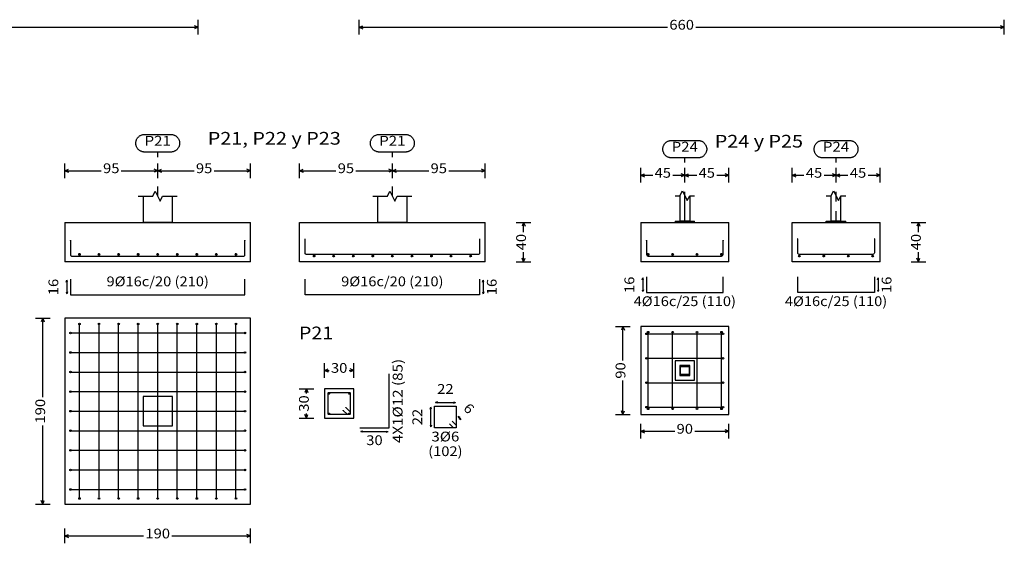
# Model space of a CAD drawing. Units: millimetres. Extents: x 563 to 965, y 139 to 343.
# Drawn here: x 704 to 715, y 184 to 189 of the extents above; entities that cross this region are included whole.
import ezdxf
from ezdxf.enums import TextEntityAlignment as Align

# ---------------------------------------------------------------- set-up
doc = ezdxf.new("R2010")
doc.units = ezdxf.units.MM
doc.linetypes.add('CYPE_PUNTO', pattern=[0.075, 0, -0.075])
for name, color, linetype in [('CIM_COTAS', 227, 'Continuous'), ('CIM_DIB_ARMADOS', 10, 'Continuous'), ('CIM_GEOMETRIA', 150, 'Continuous'), ('CIM_TXT_ARMADOS', 214, 'Continuous')]:
    doc.layers.add(name, color=color, linetype=linetype)
doc.layers.add('CIM_REFEREN', color=214, linetype='Continuous', lineweight=0)
doc.styles.add('CYPETXT', font='romans', dxfattribs={"height": 0.2})

msp = doc.modelspace()

# ---------------------------------------------------------------- hatches: boundary and pattern name
at = {"layer": 'CIM_DIB_ARMADOS'}
h = msp.add_hatch(color=256, dxfattribs=at)
edge = h.paths.add_edge_path()
edge.add_arc((705.0089, 186.6187), 0.0008, 0, 360)
h = msp.add_hatch(color=256, dxfattribs=at)
edge = h.paths.add_edge_path()
edge.add_arc((706.7929, 186.6187), 0.0008, 0, 360)
h = msp.add_hatch(color=256, dxfattribs=at)
edge = h.paths.add_edge_path()
edge.add_arc((707.4089, 186.6347), 0.0008, 0, 360)
h = msp.add_hatch(color=256, dxfattribs=at)
edge = h.paths.add_edge_path()
edge.add_arc((709.1929, 186.6347), 0.0008, 0, 360)
h = msp.add_hatch(color=256, dxfattribs=at)
edge = h.paths.add_edge_path()
edge.add_arc((710.9, 186.6187), 0.0008, 0, 360)
h = msp.add_hatch(color=256, dxfattribs=at)
edge = h.paths.add_edge_path()
edge.add_arc((711.684, 186.6187), 0.0008, 0, 360)
h = msp.add_hatch(color=256, dxfattribs=at)
edge = h.paths.add_edge_path()
edge.add_arc((712.447, 186.6347), 0.0008, 0, 360)
h = msp.add_hatch(color=256, dxfattribs=at)
edge = h.paths.add_edge_path()
edge.add_arc((713.231, 186.6347), 0.0008, 0, 360)
h = msp.add_hatch(color=256, dxfattribs=at)
edge = h.paths.add_edge_path()
edge.add_arc((705.1009, 185.7642), 0.0008, 0, 360)
h = msp.add_hatch(color=256, dxfattribs=at)
edge = h.paths.add_edge_path()
edge.add_arc((705.3009, 185.7642), 0.0008, 0, 360)
h = msp.add_hatch(color=256, dxfattribs=at)
edge = h.paths.add_edge_path()
edge.add_arc((705.5009, 185.7642), 0.0008, 0, 360)
h = msp.add_hatch(color=256, dxfattribs=at)
edge = h.paths.add_edge_path()
edge.add_arc((705.7009, 185.7642), 0.0008, 0, 360)
h = msp.add_hatch(color=256, dxfattribs=at)
edge = h.paths.add_edge_path()
edge.add_arc((705.9009, 185.7642), 0.0008, 0, 360)
h = msp.add_hatch(color=256, dxfattribs=at)
edge = h.paths.add_edge_path()
edge.add_arc((706.1009, 185.7642), 0.0008, 0, 360)
h = msp.add_hatch(color=256, dxfattribs=at)
edge = h.paths.add_edge_path()
edge.add_arc((706.3009, 185.7642), 0.0008, 0, 360)
h = msp.add_hatch(color=256, dxfattribs=at)
edge = h.paths.add_edge_path()
edge.add_arc((706.5009, 185.7642), 0.0008, 0, 360)
h = msp.add_hatch(color=256, dxfattribs=at)
edge = h.paths.add_edge_path()
edge.add_arc((706.7009, 185.7642), 0.0008, 0, 360)
h = msp.add_hatch(color=256, dxfattribs=at)
edge = h.paths.add_edge_path()
edge.add_arc((705.0089, 185.6722), 0.0008, 0, 360)
h = msp.add_hatch(color=256, dxfattribs=at)
edge = h.paths.add_edge_path()
edge.add_arc((706.7929, 185.6722), 0.0008, 0, 360)
h = msp.add_hatch(color=256, dxfattribs=at)
edge = h.paths.add_edge_path()
edge.add_arc((710.9, 185.6634), 0.0008, 0, 360)
h = msp.add_hatch(color=256, dxfattribs=at)
edge = h.paths.add_edge_path()
edge.add_arc((710.917, 185.6804), 0.0008, 0, 360)
h = msp.add_hatch(color=256, dxfattribs=at)
edge = h.paths.add_edge_path()
edge.add_arc((711.167, 185.6804), 0.0008, 0, 360)
h = msp.add_hatch(color=256, dxfattribs=at)
edge = h.paths.add_edge_path()
edge.add_arc((711.417, 185.6804), 0.0008, 0, 360)
h = msp.add_hatch(color=256, dxfattribs=at)
edge = h.paths.add_edge_path()
edge.add_arc((711.667, 185.6804), 0.0008, 0, 360)
h = msp.add_hatch(color=256, dxfattribs=at)
edge = h.paths.add_edge_path()
edge.add_arc((711.684, 185.6634), 0.0008, 0, 360)
h = msp.add_hatch(color=256, dxfattribs=at)
edge = h.paths.add_edge_path()
edge.add_arc((705.0089, 185.4722), 0.0008, 0, 360)
h = msp.add_hatch(color=256, dxfattribs=at)
edge = h.paths.add_edge_path()
edge.add_arc((706.7929, 185.4722), 0.0008, 0, 360)
h = msp.add_hatch(color=256, dxfattribs=at)
edge = h.paths.add_edge_path()
edge.add_arc((710.9, 185.4134), 0.0008, 0, 360)
h = msp.add_hatch(color=256, dxfattribs=at)
edge = h.paths.add_edge_path()
edge.add_arc((711.684, 185.4134), 0.0008, 0, 360)
h = msp.add_hatch(color=256, dxfattribs=at)
edge = h.paths.add_edge_path()
edge.add_arc((705.0089, 185.2722), 0.0008, 0, 360)
h = msp.add_hatch(color=256, dxfattribs=at)
edge = h.paths.add_edge_path()
edge.add_arc((706.7929, 185.2722), 0.0008, 0, 360)
h = msp.add_hatch(color=256, dxfattribs=at)
edge = h.paths.add_edge_path()
edge.add_arc((710.9, 185.1634), 0.0008, 0, 360)
h = msp.add_hatch(color=256, dxfattribs=at)
edge = h.paths.add_edge_path()
edge.add_arc((711.684, 185.1634), 0.0008, 0, 360)
h = msp.add_hatch(color=256, dxfattribs=at)
edge = h.paths.add_edge_path()
edge.add_arc((705.0089, 185.0722), 0.0008, 0, 360)
h = msp.add_hatch(color=256, dxfattribs=at)
edge = h.paths.add_edge_path()
edge.add_arc((706.7929, 185.0722), 0.0008, 0, 360)
h = msp.add_hatch(color=256, dxfattribs=at)
edge = h.paths.add_edge_path()
edge.add_arc((707.8263, 184.909), 0.0008, 0, 360)
h = msp.add_hatch(color=256, dxfattribs=at)
edge = h.paths.add_edge_path()
edge.add_arc((710.9, 184.9134), 0.0008, 0, 360)
h = msp.add_hatch(color=256, dxfattribs=at)
edge = h.paths.add_edge_path()
edge.add_arc((711.684, 184.9134), 0.0008, 0, 360)
h = msp.add_hatch(color=256, dxfattribs=at)
edge = h.paths.add_edge_path()
edge.add_arc((705.0089, 184.8722), 0.0008, 0, 360)
h = msp.add_hatch(color=256, dxfattribs=at)
edge = h.paths.add_edge_path()
edge.add_arc((706.7929, 184.8722), 0.0008, 0, 360)
h = msp.add_hatch(color=256, dxfattribs=at)
edge = h.paths.add_edge_path()
edge.add_arc((707.7983, 184.881), 0.0008, 0, 360)
h = msp.add_hatch(color=256, dxfattribs=at)
edge = h.paths.add_edge_path()
edge.add_arc((710.917, 184.8964), 0.0008, 0, 360)
h = msp.add_hatch(color=256, dxfattribs=at)
edge = h.paths.add_edge_path()
edge.add_arc((711.167, 184.8964), 0.0008, 0, 360)
h = msp.add_hatch(color=256, dxfattribs=at)
edge = h.paths.add_edge_path()
edge.add_arc((711.417, 184.8964), 0.0008, 0, 360)
h = msp.add_hatch(color=256, dxfattribs=at)
edge = h.paths.add_edge_path()
edge.add_arc((711.667, 184.8964), 0.0008, 0, 360)
h = msp.add_hatch(color=256, dxfattribs=at)
edge = h.paths.add_edge_path()
edge.add_arc((705.0089, 184.6722), 0.0008, 0, 360)
h = msp.add_hatch(color=256, dxfattribs=at)
edge = h.paths.add_edge_path()
edge.add_arc((706.7929, 184.6722), 0.0008, 0, 360)
h = msp.add_hatch(color=256, dxfattribs=at)
edge = h.paths.add_edge_path()
edge.add_arc((705.0089, 184.4722), 0.0008, 0, 360)
h = msp.add_hatch(color=256, dxfattribs=at)
edge = h.paths.add_edge_path()
edge.add_arc((706.7929, 184.4722), 0.0008, 0, 360)
h = msp.add_hatch(color=256, dxfattribs=at)
edge = h.paths.add_edge_path()
edge.add_arc((705.0089, 184.2722), 0.0008, 0, 360)
h = msp.add_hatch(color=256, dxfattribs=at)
edge = h.paths.add_edge_path()
edge.add_arc((706.7929, 184.2722), 0.0008, 0, 360)
h = msp.add_hatch(color=256, dxfattribs=at)
edge = h.paths.add_edge_path()
edge.add_arc((705.0089, 184.0722), 0.0008, 0, 360)
h = msp.add_hatch(color=256, dxfattribs=at)
edge = h.paths.add_edge_path()
edge.add_arc((706.7929, 184.0722), 0.0008, 0, 360)
h = msp.add_hatch(color=256, dxfattribs=at)
edge = h.paths.add_edge_path()
edge.add_arc((705.1009, 183.9802), 0.0008, 0, 360)
h = msp.add_hatch(color=256, dxfattribs=at)
edge = h.paths.add_edge_path()
edge.add_arc((705.3009, 183.9802), 0.0008, 0, 360)
h = msp.add_hatch(color=256, dxfattribs=at)
edge = h.paths.add_edge_path()
edge.add_arc((705.5009, 183.9802), 0.0008, 0, 360)
h = msp.add_hatch(color=256, dxfattribs=at)
edge = h.paths.add_edge_path()
edge.add_arc((705.7009, 183.9802), 0.0008, 0, 360)
h = msp.add_hatch(color=256, dxfattribs=at)
edge = h.paths.add_edge_path()
edge.add_arc((705.9009, 183.9802), 0.0008, 0, 360)
h = msp.add_hatch(color=256, dxfattribs=at)
edge = h.paths.add_edge_path()
edge.add_arc((706.1009, 183.9802), 0.0008, 0, 360)
h = msp.add_hatch(color=256, dxfattribs=at)
edge = h.paths.add_edge_path()
edge.add_arc((706.3009, 183.9802), 0.0008, 0, 360)
h = msp.add_hatch(color=256, dxfattribs=at)
edge = h.paths.add_edge_path()
edge.add_arc((706.5009, 183.9802), 0.0008, 0, 360)
h = msp.add_hatch(color=256, dxfattribs=at)
edge = h.paths.add_edge_path()
edge.add_arc((706.7009, 183.9802), 0.0008, 0, 360)

# ---------------------------------------------------------------- linework, layer by layer
at = {"layer": 'CIM_COTAS'}
for p, q in [((706.3135, 188.7228), (706.3135, 188.8728)), ((707.9601, 188.7228), (707.9601, 188.8728)), ((714.5601, 188.7228), (714.5601, 188.8728)), ((704.3307, 188.7978), (706.3135, 188.7978)), ((706.3135, 188.7978), (706.276, 188.8128)), ((706.3135, 188.7978), (706.276, 188.7828)), ((707.9601, 188.7978), (707.9976, 188.8128)), ((707.9601, 188.7978), (707.9976, 188.7828)), ((707.9601, 188.7978), (711.1154, 188.7978)), ((711.4049, 188.7978), (714.5601, 188.7978)), ((714.5601, 188.7978), (714.5226, 188.8128)), ((714.5601, 188.7978), (714.5226, 188.7828)), ((704.9509, 187.2559), (704.9509, 187.4059)), ((704.9509, 187.3309), (704.9884, 187.3459)), ((704.9509, 187.3309), (704.9884, 187.3159)), ((704.9509, 187.3309), (705.3232, 187.3309)), ((705.5287, 187.3309), (705.9009, 187.3309)), ((705.9009, 187.3309), (705.8634, 187.3459)), ((705.9009, 187.3309), (705.8634, 187.3159)), ((705.9009, 187.2559), (705.9009, 187.4059)), ((705.9009, 187.2559), (705.9009, 187.4059)), ((705.9009, 187.3309), (705.9384, 187.3459)), ((705.9009, 187.3309), (705.9384, 187.3159)), ((705.9009, 187.3309), (706.2732, 187.3309)), ((706.4787, 187.3309), (706.8509, 187.3309)), ((706.8509, 187.3309), (706.8134, 187.3459)), ((706.8509, 187.3309), (706.8134, 187.3159)), ((706.8509, 187.2559), (706.8509, 187.4059)), ((707.3509, 187.2559), (707.3509, 187.4059)), ((707.3509, 187.3309), (707.3884, 187.3459)), ((707.3509, 187.3309), (707.3884, 187.3159)), ((707.3509, 187.3309), (707.7232, 187.3309)), ((707.9287, 187.3309), (708.3009, 187.3309)), ((708.3009, 187.3309), (708.2634, 187.3459)), ((708.3009, 187.3309), (708.2634, 187.3159)), ((708.3009, 187.2559), (708.3009, 187.4059)), ((708.3009, 187.2559), (708.3009, 187.4059)), ((708.3009, 187.3309), (708.3384, 187.3459)), ((708.3009, 187.3309), (708.3384, 187.3159)), ((708.3009, 187.3309), (708.6732, 187.3309)), ((708.8787, 187.3309), (709.2509, 187.3309)), ((709.2509, 187.3309), (709.2134, 187.3459)), ((709.2509, 187.3309), (709.2134, 187.3159)), ((709.2509, 187.2559), (709.2509, 187.4059)), ((710.842, 187.2091), (710.842, 187.3591)), ((711.292, 187.2091), (711.292, 187.3591)), ((711.292, 187.2091), (711.292, 187.3591)), ((711.742, 187.2091), (711.742, 187.3591)), ((712.389, 187.2091), (712.389, 187.3591)), ((712.839, 187.2091), (712.839, 187.3591)), ((712.839, 187.2091), (712.839, 187.3591)), ((713.289, 187.2091), (713.289, 187.3591)), ((710.842, 187.2841), (710.8795, 187.2991)), ((710.842, 187.2841), (710.8795, 187.2691)), ((710.842, 187.2841), (710.9642, 187.2841)), ((711.1697, 187.2841), (711.292, 187.2841)), ((711.292, 187.2841), (711.2545, 187.2991)), ((711.292, 187.2841), (711.2545, 187.2691)), ((711.292, 187.2841), (711.3295, 187.2991)), ((711.292, 187.2841), (711.3295, 187.2691)), ((711.292, 187.2841), (711.4142, 187.2841)), ((711.6197, 187.2841), (711.742, 187.2841)), ((711.742, 187.2841), (711.7045, 187.2991)), ((711.742, 187.2841), (711.7045, 187.2691)), ((712.389, 187.2841), (712.4265, 187.2991)), ((712.389, 187.2841), (712.4265, 187.2691)), ((712.389, 187.2841), (712.5112, 187.2841)), ((712.7167, 187.2841), (712.839, 187.2841)), ((712.839, 187.2841), (712.8015, 187.2991)), ((712.839, 187.2841), (712.8015, 187.2691)), ((712.839, 187.2841), (712.8765, 187.2991)), ((712.839, 187.2841), (712.8765, 187.2691)), ((712.839, 187.2841), (712.9612, 187.2841)), ((713.1667, 187.2841), (713.289, 187.2841)), ((713.289, 187.2841), (713.2515, 187.2991)), ((713.289, 187.2841), (713.2515, 187.2691)), ((709.5679, 186.8007), (709.7179, 186.8007)), ((709.6429, 186.8007), (709.6279, 186.7632)), ((709.6429, 186.8007), (709.6579, 186.7632)), ((709.6429, 186.7035), (709.6429, 186.8007)), ((713.606, 186.8007), (713.756, 186.8007)), ((713.681, 186.8007), (713.666, 186.7632)), ((713.681, 186.8007), (713.696, 186.7632)), ((713.681, 186.7035), (713.681, 186.8007)), ((709.6429, 186.4007), (709.6279, 186.4382)), ((709.6429, 186.4007), (709.6429, 186.498)), ((709.6429, 186.4007), (709.6579, 186.4382)), ((713.681, 186.4007), (713.666, 186.4382)), ((713.681, 186.4007), (713.681, 186.498)), ((713.681, 186.4007), (713.696, 186.4382)), ((709.5679, 186.4007), (709.7179, 186.4007)), ((713.606, 186.4007), (713.756, 186.4007)), ((704.6494, 185.8222), (704.7994, 185.8222)), ((704.7244, 185.8222), (704.7094, 185.7847)), ((704.7244, 185.8222), (704.7394, 185.7847)), ((704.7244, 185.017), (704.7244, 185.8222)), ((710.5845, 185.7384), (710.7345, 185.7384)), ((710.6595, 185.7384), (710.6445, 185.7009)), ((710.6595, 185.7384), (710.6745, 185.7009)), ((710.6595, 185.3911), (710.6595, 185.7384)), ((707.6067, 185.2146), (707.6067, 185.3646)), ((707.6067, 185.2896), (707.6442, 185.3046)), ((707.9067, 185.2896), (707.8692, 185.3046)), ((707.9067, 185.2146), (707.9067, 185.3646)), ((707.6067, 185.2896), (707.6442, 185.2746)), ((707.6067, 185.2896), (707.654, 185.2896)), ((707.8595, 185.2896), (707.9067, 185.2896)), ((707.9067, 185.2896), (707.8692, 185.2746)), ((710.6595, 184.8384), (710.6595, 185.1856)), ((707.3461, 185.1006), (707.4961, 185.1006)), ((707.4211, 185.1006), (707.4061, 185.0631)), ((707.4211, 185.1006), (707.4361, 185.0631)), ((707.4211, 185.0533), (707.4211, 185.1006)), ((707.3461, 184.8006), (707.4961, 184.8006)), ((707.4211, 184.8006), (707.4061, 184.8381)), ((707.4211, 184.8006), (707.4211, 184.8478)), ((707.4211, 184.8006), (707.4361, 184.8381)), ((710.5845, 184.8384), (710.7345, 184.8384)), ((710.6595, 184.8384), (710.6445, 184.8759)), ((710.6595, 184.8384), (710.6745, 184.8759)), ((704.7244, 183.9222), (704.7244, 184.7275)), ((710.842, 184.5922), (710.842, 184.7422)), ((711.742, 184.5922), (711.742, 184.7422)), ((710.842, 184.6672), (710.8795, 184.6822)), ((710.842, 184.6672), (710.8795, 184.6522)), ((710.842, 184.6672), (711.1892, 184.6672)), ((711.3947, 184.6672), (711.742, 184.6672)), ((711.742, 184.6672), (711.7045, 184.6822)), ((711.742, 184.6672), (711.7045, 184.6522)), ((704.6494, 183.9222), (704.7994, 183.9222)), ((704.7244, 183.9222), (704.7094, 183.9597)), ((704.7244, 183.9222), (704.7394, 183.9597)), ((704.9509, 183.5217), (704.9509, 183.6717)), ((704.9509, 183.5967), (704.9884, 183.6117)), ((704.9509, 183.5967), (704.9884, 183.5817)), ((704.9509, 183.5967), (705.7562, 183.5967)), ((706.0457, 183.5967), (706.8509, 183.5967)), ((706.8509, 183.5967), (706.8134, 183.6117)), ((706.8509, 183.5967), (706.8134, 183.5817)), ((706.8509, 183.5217), (706.8509, 183.6717))]:
    msp.add_line(p, q, dxfattribs=at)
at = {"layer": 'CIM_COTAS', "linetype": 'CYPE_PUNTO'}
for p, q in [((705.9009, 187.0708), (705.9009, 187.5218)), ((708.3009, 187.0708), (708.3009, 187.5218)), ((711.292, 186.8157), (711.292, 187.461)), ((712.839, 186.8157), (712.839, 187.461))]:
    msp.add_line(p, q, dxfattribs=at)
at = {"layer": 'CIM_COTAS'}
for points in [[(706.0352, 187.7018), (706.0412, 187.7016), (706.0472, 187.701), (706.0531, 187.7), (706.059, 187.6986), (706.0647, 187.6968), (706.0703, 187.6947), (706.0758, 187.6922), (706.081, 187.6893), (706.0861, 187.686), (706.091, 187.6825), (706.0956, 187.6786), (706.0999, 187.6744), (706.1039, 187.6699), (706.1076, 187.6652), (706.111, 187.6603), (706.1141, 187.6551), (706.1168, 187.6497), (706.1192, 187.6442), (706.1211, 187.6385), (706.1227, 187.6327), (706.1239, 187.6268), (706.1247, 187.6208), (706.1251, 187.6148), (706.1251, 187.6088), (706.1247, 187.6028), (706.1239, 187.5969), (706.1227, 187.591), (706.1211, 187.5852), (706.1192, 187.5795), (706.1168, 187.5739), (706.1141, 187.5686), (706.111, 187.5634), (706.1076, 187.5584), (706.1039, 187.5537), (706.0999, 187.5493), (706.0956, 187.5451), (706.091, 187.5412), (706.0861, 187.5376), (706.081, 187.5344), (706.0758, 187.5315), (706.0703, 187.529), (706.0647, 187.5268), (706.059, 187.525), (706.0531, 187.5236), (706.0472, 187.5226), (706.0412, 187.522), (706.0352, 187.5218), (705.7667, 187.5218), (705.7607, 187.522), (705.7547, 187.5226), (705.7488, 187.5236), (705.7429, 187.525), (705.7372, 187.5268), (705.7315, 187.529), (705.7261, 187.5315), (705.7208, 187.5344), (705.7157, 187.5376), (705.7109, 187.5412), (705.7063, 187.5451), (705.702, 187.5493), (705.698, 187.5537), (705.6942, 187.5584), (705.6908, 187.5634), (705.6878, 187.5686), (705.685, 187.5739), (705.6827, 187.5795), (705.6807, 187.5852), (705.6791, 187.591), (705.6779, 187.5969), (705.6771, 187.6028), (705.6767, 187.6088), (705.6767, 187.6148), (705.6771, 187.6208), (705.6779, 187.6268), (705.6791, 187.6327), (705.6807, 187.6385), (705.6827, 187.6442), (705.685, 187.6497), (705.6878, 187.6551), (705.6908, 187.6603), (705.6942, 187.6652), (705.698, 187.6699), (705.702, 187.6744), (705.7063, 187.6786), (705.7109, 187.6825), (705.7157, 187.686), (705.7208, 187.6893), (705.7261, 187.6922), (705.7315, 187.6947), (705.7372, 187.6968), (705.7429, 187.6986), (705.7488, 187.7), (705.7547, 187.701), (705.7607, 187.7016), (705.7667, 187.7018), (706.0352, 187.7018)], [(708.4352, 187.7018), (708.4412, 187.7016), (708.4472, 187.701), (708.4531, 187.7), (708.459, 187.6986), (708.4647, 187.6968), (708.4703, 187.6947), (708.4758, 187.6922), (708.481, 187.6893), (708.4861, 187.686), (708.491, 187.6825), (708.4956, 187.6786), (708.4999, 187.6744), (708.5039, 187.6699), (708.5076, 187.6652), (708.511, 187.6603), (708.5141, 187.6551), (708.5168, 187.6497), (708.5192, 187.6442), (708.5211, 187.6385), (708.5227, 187.6327), (708.5239, 187.6268), (708.5247, 187.6208), (708.5251, 187.6148), (708.5251, 187.6088), (708.5247, 187.6028), (708.5239, 187.5969), (708.5227, 187.591), (708.5211, 187.5852), (708.5192, 187.5795), (708.5168, 187.5739), (708.5141, 187.5686), (708.511, 187.5634), (708.5076, 187.5584), (708.5039, 187.5537), (708.4999, 187.5493), (708.4956, 187.5451), (708.491, 187.5412), (708.4861, 187.5376), (708.481, 187.5344), (708.4758, 187.5315), (708.4703, 187.529), (708.4647, 187.5268), (708.459, 187.525), (708.4531, 187.5236), (708.4472, 187.5226), (708.4412, 187.522), (708.4352, 187.5218), (708.1667, 187.5218), (708.1607, 187.522), (708.1547, 187.5226), (708.1488, 187.5236), (708.1429, 187.525), (708.1372, 187.5268), (708.1315, 187.529), (708.1261, 187.5315), (708.1208, 187.5344), (708.1157, 187.5376), (708.1109, 187.5412), (708.1063, 187.5451), (708.102, 187.5493), (708.098, 187.5537), (708.0942, 187.5584), (708.0908, 187.5634), (708.0878, 187.5686), (708.085, 187.5739), (708.0827, 187.5795), (708.0807, 187.5852), (708.0791, 187.591), (708.0779, 187.5969), (708.0771, 187.6028), (708.0767, 187.6088), (708.0767, 187.6148), (708.0771, 187.6208), (708.0779, 187.6268), (708.0791, 187.6327), (708.0807, 187.6385), (708.0827, 187.6442), (708.085, 187.6497), (708.0878, 187.6551), (708.0908, 187.6603), (708.0942, 187.6652), (708.098, 187.6699), (708.102, 187.6744), (708.1063, 187.6786), (708.1109, 187.6825), (708.1157, 187.686), (708.1208, 187.6893), (708.1261, 187.6922), (708.1315, 187.6947), (708.1372, 187.6968), (708.1429, 187.6986), (708.1488, 187.7), (708.1547, 187.701), (708.1607, 187.7016), (708.1667, 187.7018), (708.4352, 187.7018)], [(711.4262, 187.641), (711.4323, 187.6408), (711.4382, 187.6402), (711.4442, 187.6392), (711.45, 187.6378), (711.4558, 187.636), (711.4614, 187.6339), (711.4668, 187.6313), (711.4721, 187.6285), (711.4772, 187.6252), (711.482, 187.6216), (711.4866, 187.6178), (711.4909, 187.6136), (711.495, 187.6091), (711.4987, 187.6044), (711.5021, 187.5994), (711.5052, 187.5943), (711.5079, 187.5889), (711.5102, 187.5834), (711.5122, 187.5777), (711.5138, 187.5719), (711.515, 187.566), (711.5158, 187.56), (711.5162, 187.554), (711.5162, 187.548), (711.5158, 187.542), (711.515, 187.536), (711.5138, 187.5302), (711.5122, 187.5244), (711.5102, 187.5187), (711.5079, 187.5131), (711.5052, 187.5078), (711.5021, 187.5026), (711.4987, 187.4976), (711.495, 187.4929), (711.4909, 187.4885), (711.4866, 187.4843), (711.482, 187.4804), (711.4772, 187.4768), (711.4721, 187.4736), (711.4668, 187.4707), (711.4614, 187.4682), (711.4558, 187.466), (711.45, 187.4642), (711.4442, 187.4628), (711.4382, 187.4618), (711.4323, 187.4612), (711.4262, 187.461), (711.1577, 187.461), (711.1517, 187.4612), (711.1457, 187.4618), (711.1398, 187.4628), (711.134, 187.4642), (711.1282, 187.466), (711.1226, 187.4682), (711.1172, 187.4707), (711.1119, 187.4736), (711.1068, 187.4768), (711.102, 187.4804), (711.0974, 187.4843), (711.093, 187.4885), (711.089, 187.4929), (711.0853, 187.4976), (711.0819, 187.5026), (711.0788, 187.5078), (711.0761, 187.5131), (711.0738, 187.5187), (711.0718, 187.5244), (711.0702, 187.5302), (711.069, 187.536), (711.0682, 187.542), (711.0678, 187.548), (711.0678, 187.554), (711.0682, 187.56), (711.069, 187.566), (711.0702, 187.5719), (711.0718, 187.5777), (711.0738, 187.5834), (711.0761, 187.5889), (711.0788, 187.5943), (711.0819, 187.5994), (711.0853, 187.6044), (711.089, 187.6091), (711.093, 187.6136), (711.0974, 187.6178), (711.102, 187.6216), (711.1068, 187.6252), (711.1119, 187.6285), (711.1172, 187.6313), (711.1226, 187.6339), (711.1282, 187.636), (711.134, 187.6378), (711.1398, 187.6392), (711.1457, 187.6402), (711.1517, 187.6408), (711.1577, 187.641), (711.4262, 187.641)], [(712.9732, 187.641), (712.9793, 187.6408), (712.9852, 187.6402), (712.9912, 187.6392), (712.997, 187.6378), (713.0028, 187.636), (713.0084, 187.6339), (713.0138, 187.6313), (713.0191, 187.6285), (713.0242, 187.6252), (713.029, 187.6216), (713.0336, 187.6178), (713.0379, 187.6136), (713.042, 187.6091), (713.0457, 187.6044), (713.0491, 187.5994), (713.0522, 187.5943), (713.0549, 187.5889), (713.0572, 187.5834), (713.0592, 187.5777), (713.0608, 187.5719), (713.062, 187.566), (713.0628, 187.56), (713.0632, 187.554), (713.0632, 187.548), (713.0628, 187.542), (713.062, 187.536), (713.0608, 187.5302), (713.0592, 187.5244), (713.0572, 187.5187), (713.0549, 187.5131), (713.0522, 187.5078), (713.0491, 187.5026), (713.0457, 187.4976), (713.042, 187.4929), (713.0379, 187.4885), (713.0336, 187.4843), (713.029, 187.4804), (713.0242, 187.4768), (713.0191, 187.4736), (713.0138, 187.4707), (713.0084, 187.4682), (713.0028, 187.466), (712.997, 187.4642), (712.9912, 187.4628), (712.9852, 187.4618), (712.9793, 187.4612), (712.9732, 187.461), (712.7047, 187.461), (712.6987, 187.4612), (712.6927, 187.4618), (712.6868, 187.4628), (712.681, 187.4642), (712.6752, 187.466), (712.6696, 187.4682), (712.6642, 187.4707), (712.6589, 187.4736), (712.6538, 187.4768), (712.649, 187.4804), (712.6444, 187.4843), (712.64, 187.4885), (712.636, 187.4929), (712.6323, 187.4976), (712.6289, 187.5026), (712.6258, 187.5078), (712.6231, 187.5131), (712.6208, 187.5187), (712.6188, 187.5244), (712.6172, 187.5302), (712.616, 187.536), (712.6152, 187.542), (712.6148, 187.548), (712.6148, 187.554), (712.6152, 187.56), (712.616, 187.566), (712.6172, 187.5719), (712.6188, 187.5777), (712.6208, 187.5834), (712.6231, 187.5889), (712.6258, 187.5943), (712.6289, 187.5994), (712.6323, 187.6044), (712.636, 187.6091), (712.64, 187.6136), (712.6444, 187.6178), (712.649, 187.6216), (712.6538, 187.6252), (712.6589, 187.6285), (712.6642, 187.6313), (712.6696, 187.6339), (712.6752, 187.636), (712.681, 187.6378), (712.6868, 187.6392), (712.6927, 187.6402), (712.6987, 187.6408), (712.7047, 187.641), (712.9732, 187.641)]]:
    msp.add_lwpolyline(points, close=True, dxfattribs=at)
at = {"layer": 'CIM_DIB_ARMADOS'}
for p, q in [((705.0889, 186.4747), (705.1129, 186.4747)), ((705.1009, 186.4627), (705.1009, 186.4867)), ((705.2889, 186.4747), (705.3129, 186.4747)), ((705.3009, 186.4627), (705.3009, 186.4867)), ((705.4889, 186.4747), (705.5129, 186.4747)), ((705.5009, 186.4627), (705.5009, 186.4867)), ((705.6889, 186.4747), (705.7129, 186.4747)), ((705.7009, 186.4627), (705.7009, 186.4867)), ((705.8889, 186.4747), (705.9129, 186.4747)), ((705.9009, 186.4627), (705.9009, 186.4867)), ((706.0889, 186.4747), (706.1129, 186.4747)), ((706.1009, 186.4627), (706.1009, 186.4867)), ((706.2889, 186.4747), (706.3129, 186.4747)), ((706.3009, 186.4627), (706.3009, 186.4867)), ((706.4889, 186.4747), (706.5129, 186.4747)), ((706.5009, 186.4627), (706.5009, 186.4867)), ((706.6889, 186.4747), (706.7129, 186.4747)), ((706.7009, 186.4627), (706.7009, 186.4867)), ((707.4889, 186.4587), (707.5129, 186.4587)), ((707.5009, 186.4467), (707.5009, 186.4707)), ((707.6889, 186.4587), (707.7129, 186.4587)), ((707.7009, 186.4467), (707.7009, 186.4707)), ((707.8889, 186.4587), (707.9129, 186.4587)), ((707.9009, 186.4467), (707.9009, 186.4707)), ((708.0889, 186.4587), (708.1129, 186.4587)), ((708.1009, 186.4467), (708.1009, 186.4707)), ((708.2889, 186.4587), (708.3129, 186.4587)), ((708.3009, 186.4467), (708.3009, 186.4707)), ((708.4889, 186.4587), (708.5129, 186.4587)), ((708.5009, 186.4467), (708.5009, 186.4707)), ((708.6889, 186.4587), (708.7129, 186.4587)), ((708.7009, 186.4467), (708.7009, 186.4707)), ((708.8889, 186.4587), (708.9129, 186.4587)), ((708.9009, 186.4467), (708.9009, 186.4707)), ((709.0889, 186.4587), (709.1129, 186.4587)), ((709.1009, 186.4467), (709.1009, 186.4707)), ((710.905, 186.4747), (710.929, 186.4747)), ((710.917, 186.4627), (710.917, 186.4867)), ((711.155, 186.4747), (711.179, 186.4747)), ((711.167, 186.4627), (711.167, 186.4867)), ((711.405, 186.4747), (711.429, 186.4747)), ((711.417, 186.4627), (711.417, 186.4867)), ((711.655, 186.4747), (711.679, 186.4747)), ((711.667, 186.4627), (711.667, 186.4867)), ((712.452, 186.4587), (712.476, 186.4587)), ((712.464, 186.4467), (712.464, 186.4707)), ((712.702, 186.4587), (712.726, 186.4587)), ((712.714, 186.4467), (712.714, 186.4707)), ((712.952, 186.4587), (712.976, 186.4587)), ((712.964, 186.4467), (712.964, 186.4707)), ((713.202, 186.4587), (713.226, 186.4587)), ((713.214, 186.4467), (713.214, 186.4707)), ((707.6447, 185.0536), (707.6627, 185.0536)), ((707.6447, 185.0536), (707.6627, 185.0536)), ((707.6537, 185.0446), (707.6537, 185.0626)), ((707.6537, 185.0446), (707.6537, 185.0626)), ((707.8507, 185.0536), (707.8687, 185.0536)), ((707.8507, 185.0536), (707.8687, 185.0536)), ((707.8597, 185.0446), (707.8597, 185.0626)), ((707.8597, 185.0446), (707.8597, 185.0626)), ((707.6447, 184.8476), (707.6627, 184.8476)), ((707.6447, 184.8476), (707.6627, 184.8476)), ((707.6537, 184.8386), (707.6537, 184.8566)), ((707.6537, 184.8386), (707.6537, 184.8566)), ((707.8507, 184.8476), (707.8687, 184.8476)), ((707.8507, 184.8476), (707.8687, 184.8476)), ((707.8597, 184.8386), (707.8597, 184.8566)), ((707.8597, 184.8386), (707.8597, 184.8566))]:
    msp.add_line(p, q, dxfattribs=at)
for points in [[(705.0089, 186.6187), (705.0089, 186.4697), (705.0104, 186.4642), (705.0144, 186.4602), (705.0199, 186.4587), (706.7819, 186.4587), (706.7874, 186.4602), (706.7915, 186.4642), (706.7929, 186.4697), (706.7929, 186.6187)], [(709.1929, 186.6347), (709.1929, 186.4857), (709.1915, 186.4802), (709.1874, 186.4762), (709.1819, 186.4747), (707.4199, 186.4747), (707.4144, 186.4762), (707.4104, 186.4802), (707.4089, 186.4857), (707.4089, 186.6347)], [(710.9, 186.6187), (710.9, 186.4747), (710.9021, 186.4667), (710.908, 186.4609), (710.916, 186.4587), (711.668, 186.4587), (711.676, 186.4609), (711.6818, 186.4667), (711.684, 186.4747), (711.684, 186.6187)], [(713.231, 186.6347), (713.231, 186.4907), (713.2288, 186.4827), (713.223, 186.4769), (713.215, 186.4747), (712.463, 186.4747), (712.455, 186.4769), (712.4491, 186.4827), (712.447, 186.4907), (712.447, 186.6347)], [(705.0089, 186.2217), (705.0089, 186.0617), (706.7929, 186.0617), (706.7929, 186.2217)], [(709.1929, 186.2217), (709.1929, 186.0617), (707.4089, 186.0617), (707.4089, 186.2217)], [(710.9, 186.2442), (710.9, 186.0842), (711.684, 186.0842), (711.684, 186.2442)], [(713.231, 186.2442), (713.231, 186.0842), (712.447, 186.0842), (712.447, 186.2442)], [(705.1009, 183.9802), (705.1009, 183.9817), (705.1009, 183.9857), (705.1009, 183.9912), (705.1009, 185.7532), (705.1009, 185.7587), (705.1009, 185.7628), (705.1009, 185.7642)], [(705.3009, 183.9802), (705.3009, 183.9817), (705.3009, 183.9857), (705.3009, 183.9912), (705.3009, 185.7532), (705.3009, 185.7587), (705.3009, 185.7628), (705.3009, 185.7642)], [(705.5009, 183.9802), (705.5009, 183.9817), (705.5009, 183.9857), (705.5009, 183.9912), (705.5009, 185.7532), (705.5009, 185.7587), (705.5009, 185.7628), (705.5009, 185.7642)], [(705.7009, 183.9802), (705.7009, 183.9817), (705.7009, 183.9857), (705.7009, 183.9912), (705.7009, 185.7532), (705.7009, 185.7587), (705.7009, 185.7628), (705.7009, 185.7642)], [(705.9009, 183.9802), (705.9009, 183.9817), (705.9009, 183.9857), (705.9009, 183.9912), (705.9009, 185.7532), (705.9009, 185.7587), (705.9009, 185.7628), (705.9009, 185.7642)], [(706.1009, 183.9802), (706.1009, 183.9817), (706.1009, 183.9857), (706.1009, 183.9912), (706.1009, 185.7532), (706.1009, 185.7587), (706.1009, 185.7628), (706.1009, 185.7642)], [(706.3009, 183.9802), (706.3009, 183.9817), (706.3009, 183.9857), (706.3009, 183.9912), (706.3009, 185.7532), (706.3009, 185.7587), (706.3009, 185.7628), (706.3009, 185.7642)], [(706.5009, 183.9802), (706.5009, 183.9817), (706.5009, 183.9857), (706.5009, 183.9912), (706.5009, 185.7532), (706.5009, 185.7587), (706.5009, 185.7628), (706.5009, 185.7642)], [(706.7009, 183.9802), (706.7009, 183.9817), (706.7009, 183.9857), (706.7009, 183.9912), (706.7009, 185.7532), (706.7009, 185.7587), (706.7009, 185.7628), (706.7009, 185.7642)], [(705.0089, 185.6722), (705.0104, 185.6722), (705.0144, 185.6722), (705.0199, 185.6722), (706.7819, 185.6722), (706.7874, 185.6722), (706.7915, 185.6722), (706.7929, 185.6722)], [(710.9, 185.6634), (710.9021, 185.6634), (710.908, 185.6634), (710.916, 185.6634), (711.668, 185.6634), (711.676, 185.6634), (711.6818, 185.6634), (711.684, 185.6634)], [(710.917, 184.8964), (710.917, 184.8985), (710.917, 184.9044), (710.917, 184.9124), (710.917, 185.6644), (710.917, 185.6724), (710.917, 185.6782), (710.917, 185.6804)], [(711.167, 184.8964), (711.167, 184.8985), (711.167, 184.9044), (711.167, 184.9124), (711.167, 185.6644), (711.167, 185.6724), (711.167, 185.6782), (711.167, 185.6804)], [(711.417, 184.8964), (711.417, 184.8985), (711.417, 184.9044), (711.417, 184.9124), (711.417, 185.6644), (711.417, 185.6724), (711.417, 185.6782), (711.417, 185.6804)], [(711.667, 184.8964), (711.667, 184.8985), (711.667, 184.9044), (711.667, 184.9124), (711.667, 185.6644), (711.667, 185.6724), (711.667, 185.6782), (711.667, 185.6804)], [(705.0089, 185.4722), (705.0104, 185.4722), (705.0144, 185.4722), (705.0199, 185.4722), (706.7819, 185.4722), (706.7874, 185.4722), (706.7915, 185.4722), (706.7929, 185.4722)], [(710.9, 185.4134), (710.9021, 185.4134), (710.908, 185.4134), (710.916, 185.4134), (711.668, 185.4134), (711.676, 185.4134), (711.6818, 185.4134), (711.684, 185.4134)], [(705.0089, 185.2722), (705.0104, 185.2722), (705.0144, 185.2722), (705.0199, 185.2722), (706.7819, 185.2722), (706.7874, 185.2722), (706.7915, 185.2722), (706.7929, 185.2722)], [(707.9677, 184.7006), (708.2677, 184.7006), (708.2677, 185.2526)], [(710.9, 185.1634), (710.9021, 185.1634), (710.908, 185.1634), (710.916, 185.1634), (711.668, 185.1634), (711.676, 185.1634), (711.6818, 185.1634), (711.684, 185.1634)], [(705.0089, 185.0722), (705.0104, 185.0722), (705.0144, 185.0722), (705.0199, 185.0722), (706.7819, 185.0722), (706.7874, 185.0722), (706.7915, 185.0722), (706.7929, 185.0722)], [(707.8263, 184.909), (707.867, 184.8683), (707.8683, 184.8664), (707.8687, 184.8641), (707.8687, 184.8446), (707.8679, 184.8416), (707.8657, 184.8394), (707.8628, 184.8386), (707.6507, 184.8386), (707.6477, 184.8394), (707.6456, 184.8416), (707.6447, 184.8446), (707.6447, 185.0566), (707.6456, 185.0596), (707.6477, 185.0618), (707.6507, 185.0626), (707.8627, 185.0626), (707.8657, 185.0618), (707.8679, 185.0596), (707.8687, 185.0566), (707.8687, 184.8446), (707.8679, 184.8416), (707.8657, 184.8394), (707.8628, 184.8386), (707.8432, 184.8386), (707.8409, 184.839), (707.839, 184.8403), (707.7983, 184.881)], [(708.9128, 184.771), (708.9552, 184.7286), (708.9552, 184.7006), (708.7312, 184.7006), (708.7312, 184.9246), (708.9552, 184.9246), (708.9552, 184.7006), (708.9273, 184.7006), (708.8848, 184.743)], [(710.9, 184.9134), (710.9021, 184.9134), (710.908, 184.9134), (710.916, 184.9134), (711.668, 184.9134), (711.676, 184.9134), (711.6818, 184.9134), (711.684, 184.9134)], [(705.0089, 184.8722), (705.0104, 184.8722), (705.0144, 184.8722), (705.0199, 184.8722), (706.7819, 184.8722), (706.7874, 184.8722), (706.7915, 184.8722), (706.7929, 184.8722)], [(705.0089, 184.6722), (705.0104, 184.6722), (705.0144, 184.6722), (705.0199, 184.6722), (706.7819, 184.6722), (706.7874, 184.6722), (706.7915, 184.6722), (706.7929, 184.6722)], [(705.0089, 184.4722), (705.0104, 184.4722), (705.0144, 184.4722), (705.0199, 184.4722), (706.7819, 184.4722), (706.7874, 184.4722), (706.7915, 184.4722), (706.7929, 184.4722)], [(705.0089, 184.2722), (705.0104, 184.2722), (705.0144, 184.2722), (705.0199, 184.2722), (706.7819, 184.2722), (706.7874, 184.2722), (706.7915, 184.2722), (706.7929, 184.2722)], [(705.0089, 184.0722), (705.0104, 184.0722), (705.0144, 184.0722), (705.0199, 184.0722), (706.7819, 184.0722), (706.7874, 184.0722), (706.7915, 184.0722), (706.7929, 184.0722)]]:
    msp.add_lwpolyline(points, dxfattribs=at)
for centre, radius in [((705.0089, 186.6187), 0.0008), ((706.7929, 186.6187), 0.0008), ((707.4089, 186.6347), 0.0008), ((709.1929, 186.6347), 0.0008), ((710.9, 186.6187), 0.0008), ((711.684, 186.6187), 0.0008), ((712.447, 186.6347), 0.0008), ((713.231, 186.6347), 0.0008), ((705.1009, 186.4747), 0.008), ((705.3009, 186.4747), 0.008), ((705.5009, 186.4747), 0.008), ((705.7009, 186.4747), 0.008), ((705.9009, 186.4747), 0.008), ((706.1009, 186.4747), 0.008), ((706.3009, 186.4747), 0.008), ((706.5009, 186.4747), 0.008), ((706.7009, 186.4747), 0.008), ((707.5009, 186.4587), 0.008), ((707.7009, 186.4587), 0.008), ((707.9009, 186.4587), 0.008), ((708.1009, 186.4587), 0.008), ((708.3009, 186.4587), 0.008), ((708.5009, 186.4587), 0.008), ((708.7009, 186.4587), 0.008), ((708.9009, 186.4587), 0.008), ((709.1009, 186.4587), 0.008), ((710.917, 186.4747), 0.008), ((711.167, 186.4747), 0.008), ((711.417, 186.4747), 0.008), ((711.667, 186.4747), 0.008), ((712.464, 186.4587), 0.008), ((712.714, 186.4587), 0.008), ((712.964, 186.4587), 0.008), ((713.214, 186.4587), 0.008), ((705.1009, 185.7642), 0.008), ((705.1009, 185.7642), 0.0008), ((705.3009, 185.7642), 0.008), ((705.3009, 185.7642), 0.0008), ((705.5009, 185.7642), 0.008), ((705.5009, 185.7642), 0.0008), ((705.7009, 185.7642), 0.008), ((705.7009, 185.7642), 0.0008), ((705.9009, 185.7642), 0.008), ((705.9009, 185.7642), 0.0008), ((706.1009, 185.7642), 0.008), ((706.1009, 185.7642), 0.0008), ((706.3009, 185.7642), 0.008), ((706.3009, 185.7642), 0.0008), ((706.5009, 185.7642), 0.008), ((706.5009, 185.7642), 0.0008), ((706.7009, 185.7642), 0.008), ((706.7009, 185.7642), 0.0008), ((705.0089, 185.6722), 0.008), ((705.0089, 185.6722), 0.0008), ((706.7929, 185.6722), 0.008), ((706.7929, 185.6722), 0.0008), ((710.9, 185.6634), 0.008), ((710.9, 185.6634), 0.0008), ((710.917, 185.6804), 0.008), ((710.917, 185.6804), 0.0008), ((711.167, 185.6804), 0.008), ((711.167, 185.6804), 0.0008), ((711.417, 185.6804), 0.008), ((711.417, 185.6804), 0.0008), ((711.667, 185.6804), 0.008), ((711.667, 185.6804), 0.0008), ((711.684, 185.6634), 0.008), ((711.684, 185.6634), 0.0008), ((705.0089, 185.4722), 0.008), ((705.0089, 185.4722), 0.0008), ((706.7929, 185.4722), 0.008), ((706.7929, 185.4722), 0.0008), ((710.9, 185.4134), 0.008), ((710.9, 185.4134), 0.0008), ((711.684, 185.4134), 0.008), ((711.684, 185.4134), 0.0008), ((705.0089, 185.2722), 0.008), ((705.0089, 185.2722), 0.0008), ((706.7929, 185.2722), 0.008), ((706.7929, 185.2722), 0.0008), ((710.9, 185.1634), 0.008), ((710.9, 185.1634), 0.0008), ((711.684, 185.1634), 0.008), ((711.684, 185.1634), 0.0008), ((705.0089, 185.0722), 0.008), ((705.0089, 185.0722), 0.0008), ((706.7929, 185.0722), 0.008), ((706.7929, 185.0722), 0.0008), ((707.6537, 185.0536), 0.006), ((707.6537, 185.0536), 0.006), ((707.8597, 185.0536), 0.006), ((707.8597, 185.0536), 0.006), ((707.8263, 184.909), 0.0008), ((710.9, 184.9134), 0.008), ((710.9, 184.9134), 0.0008), ((710.917, 184.8964), 0.008), ((711.167, 184.8964), 0.008), ((711.417, 184.8964), 0.008), ((711.667, 184.8964), 0.008), ((711.684, 184.9134), 0.008), ((711.684, 184.9134), 0.0008), ((705.0089, 184.8722), 0.008), ((705.0089, 184.8722), 0.0008), ((706.7929, 184.8722), 0.008), ((706.7929, 184.8722), 0.0008), ((707.6537, 184.8476), 0.006), ((707.6537, 184.8476), 0.006), ((707.7983, 184.881), 0.0008), ((707.8597, 184.8476), 0.006), ((707.8597, 184.8476), 0.006), ((710.917, 184.8964), 0.0008), ((711.167, 184.8964), 0.0008), ((711.417, 184.8964), 0.0008), ((711.667, 184.8964), 0.0008), ((705.0089, 184.6722), 0.008), ((705.0089, 184.6722), 0.0008), ((706.7929, 184.6722), 0.008), ((706.7929, 184.6722), 0.0008), ((705.0089, 184.4722), 0.008), ((705.0089, 184.4722), 0.0008), ((706.7929, 184.4722), 0.008), ((706.7929, 184.4722), 0.0008), ((705.0089, 184.2722), 0.008), ((705.0089, 184.2722), 0.0008), ((706.7929, 184.2722), 0.008), ((706.7929, 184.2722), 0.0008), ((705.0089, 184.0722), 0.008), ((705.0089, 184.0722), 0.0008), ((706.7929, 184.0722), 0.008), ((706.7929, 184.0722), 0.0008), ((705.1009, 183.9802), 0.008), ((705.1009, 183.9802), 0.0008), ((705.3009, 183.9802), 0.008), ((705.3009, 183.9802), 0.0008), ((705.5009, 183.9802), 0.008), ((705.5009, 183.9802), 0.0008), ((705.7009, 183.9802), 0.008), ((705.7009, 183.9802), 0.0008), ((705.9009, 183.9802), 0.008), ((705.9009, 183.9802), 0.0008), ((706.1009, 183.9802), 0.008), ((706.1009, 183.9802), 0.0008), ((706.3009, 183.9802), 0.008), ((706.3009, 183.9802), 0.0008), ((706.5009, 183.9802), 0.008), ((706.5009, 183.9802), 0.0008), ((706.7009, 183.9802), 0.008), ((706.7009, 183.9802), 0.0008)]:
    msp.add_circle(centre, radius, dxfattribs=at)
at = {"layer": 'CIM_GEOMETRIA'}
for p, q in [((705.7509, 187.0708), (705.7509, 186.8007)), ((706.0509, 186.8007), (706.0509, 187.0708)), ((708.1509, 186.8007), (708.1509, 187.0708)), ((708.4509, 186.8007), (708.4509, 187.0708)), ((711.242, 187.0749), (711.242, 186.8157)), ((711.292, 186.8157), (711.292, 187.0749)), ((711.342, 187.0749), (711.342, 186.8157)), ((712.889, 186.8157), (712.889, 187.0749)), ((711.192, 186.8157), (711.392, 186.8157)), ((711.192, 186.8157), (711.192, 186.8007)), ((711.292, 186.8157), (711.242, 186.8157)), ((711.292, 186.8157), (711.248, 186.8157)), ((711.342, 186.8157), (711.292, 186.8157)), ((711.292, 186.8157), (711.336, 186.8157)), ((711.392, 186.8007), (711.392, 186.8157)), ((712.739, 186.8157), (712.939, 186.8157)), ((712.739, 186.8007), (712.739, 186.8157)), ((712.889, 186.8157), (712.789, 186.8157)), ((712.939, 186.8007), (712.939, 186.8157)), ((704.9509, 186.8007), (706.8509, 186.8007)), ((704.9509, 186.8007), (704.9509, 186.4007)), ((706.0509, 186.8007), (705.7509, 186.8007)), ((706.8509, 186.4007), (706.8509, 186.8007)), ((707.3509, 186.8007), (709.2509, 186.8007)), ((707.3509, 186.4007), (707.3509, 186.8007)), ((708.4509, 186.8007), (708.1509, 186.8007)), ((709.2509, 186.4007), (709.2509, 186.8007)), ((710.842, 186.8007), (711.742, 186.8007)), ((710.842, 186.8007), (710.842, 186.4007)), ((711.392, 186.8007), (711.192, 186.8007)), ((711.742, 186.4007), (711.742, 186.8007)), ((712.389, 186.8007), (713.289, 186.8007)), ((712.389, 186.4007), (712.389, 186.8007)), ((712.939, 186.8007), (712.739, 186.8007)), ((713.289, 186.4007), (713.289, 186.8007)), ((706.8509, 186.4007), (704.9509, 186.4007)), ((709.2509, 186.4007), (707.3509, 186.4007)), ((711.742, 186.4007), (710.842, 186.4007)), ((713.289, 186.4007), (712.389, 186.4007)), ((711.342, 185.3384), (711.292, 185.3384))]:
    msp.add_line(p, q, dxfattribs=at)
for points in [[(705.7009, 187.0708), (705.8509, 187.0708), (705.8759, 187.1208), (705.9259, 187.0208), (705.9509, 187.0708), (706.1009, 187.0708)], [(708.1009, 187.0708), (708.2509, 187.0708), (708.2759, 187.1208), (708.3259, 187.0208), (708.3509, 187.0708), (708.5009, 187.0708)], [(711.192, 187.0749), (711.242, 187.0749), (711.267, 187.1249), (711.317, 187.0249), (711.342, 187.0749), (711.392, 187.0749)], [(712.739, 187.0749), (712.789, 187.0749), (712.814, 187.1249), (712.864, 187.0249), (712.889, 187.0749), (712.939, 187.0749)], [(712.889, 186.8157), (712.8805, 186.8157), (712.7975, 186.8157), (712.789, 186.8157), (712.789, 187.0749)], [(711.292, 185.2384), (711.342, 185.2384), (711.342, 185.3384)], [(711.292, 185.3299), (711.336, 185.3299), (711.336, 185.2469), (711.292, 185.2469)]]:
    msp.add_lwpolyline(points, dxfattribs=at)
for points in [[(704.9509, 183.9222), (706.8509, 183.9222), (706.8509, 185.8222), (704.9509, 185.8222), (704.9509, 183.9222)], [(710.842, 184.8384), (711.742, 184.8384), (711.742, 185.7384), (710.842, 185.7384), (710.842, 184.8384)], [(711.192, 185.1884), (711.392, 185.1884), (711.392, 185.3884), (711.192, 185.3884), (711.192, 185.1884)], [(711.242, 185.2384), (711.292, 185.2384), (711.292, 185.2469), (711.248, 185.2469), (711.248, 185.3299), (711.292, 185.3299), (711.292, 185.3384), (711.242, 185.3384), (711.242, 185.2384)], [(705.7509, 184.7222), (706.0509, 184.7222), (706.0509, 185.0222), (705.7509, 185.0222), (705.7509, 184.7222)], [(707.6067, 184.8006), (707.9067, 184.8006), (707.9067, 185.1006), (707.6067, 185.1006), (707.6067, 184.8006)]]:
    msp.add_lwpolyline(points, close=True, dxfattribs=at)
at = {"layer": 'CIM_TXT_ARMADOS'}
for p, q in [((704.9652, 186.1916), (704.9714, 186.2116)), ((704.9777, 186.1916), (704.9714, 186.2116)), ((704.9714, 186.2116), (704.9714, 186.0718)), ((709.2242, 186.1916), (709.2304, 186.2116)), ((709.2367, 186.1916), (709.2304, 186.2116)), ((709.2304, 186.2116), (709.2304, 186.0718)), ((710.8562, 186.2141), (710.8625, 186.2341)), ((710.8687, 186.2141), (710.8625, 186.2341)), ((710.8625, 186.2341), (710.8625, 186.0943)), ((713.2622, 186.2141), (713.2685, 186.2341)), ((713.2747, 186.2141), (713.2685, 186.2341)), ((713.2685, 186.2341), (713.2685, 186.0943)), ((710.8562, 186.1143), (710.8625, 186.0943)), ((710.8687, 186.1143), (710.8625, 186.0943)), ((713.2622, 186.1143), (713.2685, 186.0943)), ((713.2747, 186.1143), (713.2685, 186.0943)), ((704.9652, 186.0918), (704.9714, 186.0718)), ((704.9777, 186.0918), (704.9714, 186.0718)), ((709.2242, 186.0918), (709.2304, 186.0718)), ((709.2367, 186.0918), (709.2304, 186.0718)), ((708.6875, 184.8945), (708.6937, 184.9145)), ((708.7, 184.8945), (708.6937, 184.9145)), ((708.6937, 184.7107), (708.6937, 184.9145)), ((708.7613, 184.9683), (708.7413, 184.9621)), ((708.7613, 184.9558), (708.7413, 184.9621)), ((708.7413, 184.9621), (708.9451, 184.9621)), ((708.9251, 184.9683), (708.9451, 184.9621)), ((708.9251, 184.9558), (708.9451, 184.9621)), ((708.9827, 184.7983), (708.973, 184.8169)), ((708.9916, 184.8072), (708.973, 184.8169)), ((708.973, 184.8169), (709.0011, 184.7887)), ((708.9914, 184.8073), (709.0011, 184.7887)), ((708.6875, 184.7307), (708.6937, 184.7107)), ((708.7, 184.7307), (708.6937, 184.7107)), ((708.9826, 184.7985), (709.0011, 184.7887)), ((707.9978, 184.6693), (707.9778, 184.6631)), ((707.9978, 184.6568), (707.9778, 184.6631)), ((707.9778, 184.6631), (708.2576, 184.6631)), ((708.2376, 184.6693), (708.2576, 184.6631)), ((708.2376, 184.6568), (708.2576, 184.6631))]:
    msp.add_line(p, q, dxfattribs=at)

# ---------------------------------------------------------------- texts
at = {"layer": 'CIM_COTAS', "style": 'CYPETXT'}
for s, width, p, p2 in [('660', 0.928421, (711.1341, 188.7728), (711.3861, 188.7728)), ('P21', 1.084327, (705.7667, 187.5868), (706.0352, 187.5868)), ('P21', 1.084327, (708.1667, 187.5868), (708.4352, 187.5868)), ('P24', 0.955678, (711.1577, 187.526), (711.4262, 187.526)), ('P24', 0.955678, (712.7047, 187.526), (712.9732, 187.526)), ('95', 0.953514, (705.3419, 187.3059), (705.5099, 187.3059)), ('95', 0.953514, (706.2919, 187.3059), (706.4599, 187.3059)), ('95', 0.953514, (707.7419, 187.3059), (707.9099, 187.3059)), ('95', 0.953514, (708.6919, 187.3059), (708.8599, 187.3059)), ('45', 0.953514, (710.983, 187.2591), (711.151, 187.2591)), ('45', 0.953514, (711.433, 187.2591), (711.601, 187.2591)), ('45', 0.953514, (712.53, 187.2591), (712.698, 187.2591)), ('45', 0.953514, (712.98, 187.2591), (713.148, 187.2591)), ('30', 0.953514, (707.6727, 185.2646), (707.8407, 185.2646)), ('90', 0.953514, (711.208, 184.6422), (711.376, 184.6422)), ('190', 0.928421, (705.7749, 183.5717), (706.0269, 183.5717))]:
    msp.add_text(s, height=0.1, dxfattribs=dict(at, width=width)).set_placement(p, p2, align=Align.FIT)
for s, width, p, p2 in [('40', 0.953514, (709.6679, 186.5167), (709.6679, 186.6847)), ('40', 0.953514, (713.706, 186.5167), (713.706, 186.6847)), ('90', 0.953514, (710.6845, 185.2044), (710.6845, 185.3724)), ('30', 0.953514, (707.4461, 184.8666), (707.4461, 185.0346)), ('190', 0.928421, (704.7494, 184.7462), (704.7494, 184.9982))]:
    msp.add_text(s, height=0.1, rotation=90, dxfattribs=dict(at, width=width)).set_placement(p, p2, align=Align.FIT)
at = {"layer": 'CIM_REFEREN', "style": 'CYPETXT'}
for s, width, p, p2 in [('P21, P22 y P23', 0.817361, (706.4127, 187.597), (707.7738, 187.597)), ('P24 y P25', 0.823983, (711.5984, 187.5674), (712.5013, 187.5674))]:
    msp.add_text(s, height=0.13, dxfattribs=dict(at, width=width)).set_placement(p, p2, align=Align.FIT)
at = {"layer": 'CIM_TXT_ARMADOS', "style": 'CYPETXT'}
for s, rotation, width, p, p2 in [('16', 90, 0.953514, (704.8839, 186.0577), (704.8839, 186.2257)), ('16', 90, 0.953514, (709.3679, 186.0577), (709.3679, 186.2257)), ('16', 90, 0.953514, (710.775, 186.0802), (710.775, 186.2482)), ('16', 90, 0.953514, (713.406, 186.0802), (713.406, 186.2482)), ('4X1%%c12 (85)', 90, 0.886324, (708.4052, 184.5461), (708.4052, 185.4071)), ('6', 315, 1.037647, (709.0192, 184.8944), (709.0786, 184.835)), ('22', 90, 0.953514, (708.6062, 184.7286), (708.6062, 184.8966))]:
    msp.add_text(s, height=0.1, rotation=rotation, dxfattribs=dict(at, width=width)).set_placement(p, p2, align=Align.FIT)
for s, height, width, p, p2 in [('9%%c16c/20 (210)', 0.1, 0.832841, (705.3774, 186.1492), (706.4244, 186.1492)), ('9%%c16c/20 (210)', 0.1, 0.832841, (707.7774, 186.1492), (708.8244, 186.1492)), ('4%%c16c/25 (110)', 0.1, 0.832841, (710.7685, 185.9467), (711.8155, 185.9467)), ('4%%c16c/25 (110)', 0.1, 0.832841, (712.3155, 185.9467), (713.3625, 185.9467)), ('P21', 0.13, 1.084327, (707.3461, 185.6071), (707.6952, 185.6071)), ('22', 0.1, 0.953514, (708.7592, 185.0496), (708.9272, 185.0496)), ('30', 0.1, 0.953514, (708.0337, 184.5256), (708.2017, 184.5256)), ('3%%c6', 0.1, 1.06875, (708.7007, 184.5631), (708.9857, 184.5631)), ('(102)', 0.1, 0.8775, (708.6677, 184.4131), (709.0187, 184.4131))]:
    msp.add_text(s, height=height, dxfattribs=dict(at, width=width)).set_placement(p, p2, align=Align.FIT)

doc.saveas('drawing.dxf')
